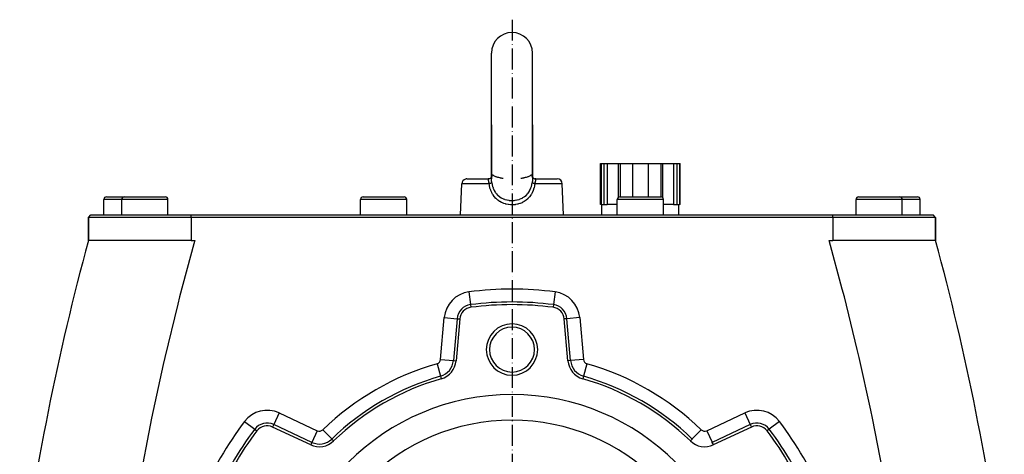
# Model space of a CAD drawing. Units: millimetres. Extents: x 19 to 2192, y -1416 to 409.
# Drawn here: x 700 to 1084, y -426 to -257 of the extents above; entities that cross this region are included whole.
import ezdxf

# ---------------------------------------------------------------- set-up
doc = ezdxf.new("R2010")
doc.units = ezdxf.units.MM
doc.linetypes.add('DASHDOT', pattern=[11.176, 8.128, -1.524, 0, -1.524])
doc.linetypes.add('DASHED', pattern=[9.652, 8.128, -1.524])
doc.layers.add('nevidi', color=4, linetype='DASHED')
doc.layers.add('osa', color=7, linetype='DASHDOT')

msp = doc.modelspace()

# ---------------------------------------------------------------- linework, layer by layer
at = {"color": 2}
for p, q in [((884, -298), (884, -270)), ((900, -298), (900, -270)), ((884, -298), (884, -319)), ((884, -318.42), (884, -298)), ((900, -298), (900, -319)), ((900, -318.42), (900, -298)), ((926.5, -329), (926.5, -313)), ((926.5, -313), (926.79, -313)), ((926.79, -313), (926.79, -329)), ((926.79, -313), (927.81, -313)), ((927.81, -313), (927.81, -329)), ((927.81, -313), (929.13, -313)), ((929.13, -313), (929.13, -329)), ((929.13, -313), (933.37, -313)), ((933.37, -313), (933.37, -326.23)), ((933.37, -313), (934.09, -313)), ((934.09, -313), (934.09, -326)), ((934.09, -313), (939, -313)), ((939, -313), (939, -326)), ((939, -313), (945, -313)), ((945, -313), (945, -326)), ((945, -313), (949.91, -313)), ((949.91, -313), (949.91, -326)), ((949.91, -313), (950.63, -313)), ((950.63, -313), (950.63, -326.23)), ((950.63, -313), (954.87, -313)), ((954.87, -313), (954.87, -329)), ((954.87, -313), (956.19, -313)), ((956.19, -313), (956.19, -329)), ((956.19, -313), (957.21, -313)), ((957.21, -313), (957.21, -329)), ((957.21, -313), (957.5, -313)), ((957.5, -329), (957.5, -313)), ((957.5, -329), (957.5, -313)), ((872, -333), (872.42, -320.93)), ((872, -333), (872.42, -320.93)), ((874.42, -319), (882.76, -319)), ((882.98, -318.99), (882.79, -319)), ((882.98, -318.99), (882.98, -318.99)), ((883.45, -318.85), (883.22, -318.94)), ((883.84, -318.6), (883.64, -318.75)), ((883.98, -318.46), (883.81, -318.63)), ((883.9, -319), (883.9, -319)), ((884, -318.42), (883.95, -318.49)), ((884, -319), (884, -319)), ((884, -319), (884, -319)), ((884, -319), (884, -319)), ((900, -318.42), (900.05, -318.49)), ((900.04, -318.47), (900.19, -318.63)), ((900.17, -318.61), (900.36, -318.75)), ((900.35, -318.75), (900.55, -318.85)), ((901.02, -318.99), (901.02, -318.99)), ((901.2, -319), (901.15, -319)), ((901.21, -319), (901.19, -319)), ((901.24, -319), (909.58, -319)), ((901.24, -319), (901.24, -319)), ((912, -333), (911.58, -320.93)), ((912, -333), (911.58, -320.93)), ((733, -333), (733, -327)), ((733, -333), (733, -327)), ((734, -326), (741, -326)), ((740, -333), (740, -327)), ((740, -333), (740, -327)), ((741, -326), (757, -326)), ((758, -333), (758, -327)), ((758, -333), (758, -327)), ((833, -333), (833, -327)), ((833, -333), (833, -327)), ((834, -326), (850, -326)), ((851, -333), (851, -327)), ((851, -333), (851, -327)), ((926.79, -329), (926.5, -329)), ((926.79, -329), (927.3, -329)), ((927, -333), (927, -329)), ((927, -333), (927, -329)), ((927.3, -329), (929.13, -329)), ((933, -329), (929.13, -329)), ((933, -333), (933, -327)), ((933, -333), (933, -327)), ((934, -326), (950, -326)), ((949.91, -326), (949.91, -326)), ((951, -333), (951, -327)), ((951, -333), (951, -327)), ((954.87, -329), (951, -329)), ((954.87, -329), (956.7, -329)), ((956.7, -329), (957.21, -329)), ((957, -333), (957, -329)), ((957, -333), (957, -329)), ((957.5, -329), (957.21, -329)), ((1026, -333), (1026, -327)), ((1026, -333), (1026, -327)), ((1027, -326), (1043, -326)), ((1043, -326), (1050, -326)), ((1044, -333), (1044, -327)), ((1044, -333), (1044, -327)), ((1051, -333), (1051, -327)), ((1051, -333), (1051, -327)), ((727, -334), (728, -333)), ((727, -334), (728, -333)), ((728, -333), (767, -333)), ((767, -333), (1017, -333)), ((1017, -333), (1056, -333)), ((1057, -334), (1056, -333)), ((1057, -334), (1056, -333)), ((727, -343), (727, -334)), ((727, -334), (727, -343)), ((767, -334), (727, -334)), ((1017, -334), (767, -334)), ((1057, -334), (1017, -334)), ((1057, -343), (1057, -334)), ((1057, -334), (1057, -343)), ((767, -343), (727, -343)), ((767, -343), (768.51, -343)), ((1015.49, -343), (1017, -343)), ((1057, -343), (1017, -343)), ((871.66, -373.55), (870.23, -389.87)), ((913.77, -389.87), (912.34, -373.55)), ((864.17, -395.85), (864.17, -395.85)), ((813.58, -422.58), (798.73, -415.66)), ((985.27, -415.66), (970.42, -422.58)), ((821.78, -420.32), (821.78, -420.33)), ((962.22, -420.32), (962.22, -420.33)), ((969.98, -421.62), (969.98, -421.63))]:
    msp.add_line(p, q, dxfattribs=at)
for points in [[(883.46, -318.85), (883.22, -318.94), (882.98, -318.99), (882.76, -319)], [(882.98, -318.99), (882.93, -318.99), (882.81, -319), (882.76, -319)], [(883.66, -318.74), (883.45, -318.85), (883.22, -318.94)], [(884, -319), (884, -318.97), (884, -318.94), (884.01, -318.76), (884.01, -318.74), (884.02, -318.57), (884.02, -318.55)], [(899.98, -318.55), (899.99, -318.72), (899.99, -318.74), (900, -318.92), (900, -318.94), (900, -319)], [(900.35, -318.75), (900.55, -318.85), (900.78, -318.94), (901.02, -318.99), (901.21, -319)], [(901.02, -318.99), (900.96, -318.98), (900.9, -318.97)], [(901.24, -319), (901.21, -319), (901.09, -318.99)]]:
    msp.add_lwpolyline(points, dxfattribs=at)
for centre, radius, start, end in [((892, -270), 8, 90, 180), ((892, -270), 8, 0, 90), ((874.42, -321), 2, 104.6667, 178), ((874.42, -321), 2, 90, 104.6154), ((909.58, -321), 2, 2, 90), ((734, -327), 1, 90, 180), ((741, -327), 1, 90, 180), ((757, -327), 1, 0, 90), ((834, -327), 1, 90, 180), ((850, -327), 1, 0, 90), ((934, -327), 1, 90, 180), ((950, -327), 1, 0, 90), ((1027, -327), 1, 90, 180), ((1043, -327), 1, 0, 90), ((1050, -327), 1, 0, 90), ((1692, -605.25), 1000, 164.7964, 172.64068), ((92, -605.25), 1000, 7.35932, 15.2036), ((892, -493), 125, 82.6441, 97.3559), ((876.64, -373.99), 5, 97.3559, 175), ((907.36, -373.99), 5, 5, 82.6441), ((892, -385.5), 10, 0, 180), ((892, -385.5), 8.75, 0, 180), ((892, -385.5), 10, 180, 0), ((892, -385.5), 8.75, 180, 0), ((862.26, -389.18), 8, 285.9854, 355), ((921.74, -389.18), 8, 185, 254.0146), ((892, -493), 101.05, 105.9854, 134.0146), ((892, -493), 100, 105.9854, 134.0146), ((892, -493), 100, 45.9854, 74.0146), ((892, -493), 90, 0, 180), ((892, -493), 80, 0, 180), ((892, -493), 125, 142.6441, 157.3559), ((796.61, -420.19), 5, 65, 142.6441), ((987.39, -420.19), 5, 37.3559, 115), ((892, -493), 125, 22.6441, 37.3559), ((816.96, -415.33), 8, 245, 314.0146), ((967.04, -415.33), 8, 225.9854, 295), ((967.04, -415.33), 6.95, 292.8169, 295)]:
    msp.add_arc(centre, radius, start, end, dxfattribs=at)
at = {"layer": 'nevidi', "color": 7, "linetype": 'Continuous'}
for p, q in [((883.08, -320.93), (872.42, -320.93)), ((882.76, -319), (882.76, -319)), ((882.83, -319), (882.79, -319)), ((883.78, -318.7), (883.78, -318.7)), ((911.58, -320.93), (900.92, -320.93)), ((740, -327), (733, -327)), ((758, -327), (740, -327)), ((851, -327), (833, -327)), ((951, -327), (933, -327)), ((1044, -327), (1026, -327)), ((1051, -327), (1044, -327)), ((767, -334), (767, -333)), ((1017, -334), (1017, -333)), ((767, -334), (767, -343)), ((1017, -334), (1017, -343)), ((875.22, -363.03), (875.86, -367.98)), ((908.78, -363.03), (908.14, -367.98)), ((875.86, -367.98), (876, -369.03)), ((908.14, -367.98), (908, -369.03)), ((864.2, -389.35), (865.63, -373.02)), ((865.63, -373.02), (870.61, -373.46)), ((870.61, -373.46), (869.18, -389.78)), ((870.61, -373.46), (871.66, -373.55)), ((913.39, -373.46), (912.34, -373.55)), ((918.37, -373.02), (913.39, -373.46)), ((914.82, -389.78), (913.39, -373.46)), ((918.37, -373.02), (919.8, -389.35)), ((862.79, -391.05), (864.17, -395.85)), ((864.2, -389.35), (869.18, -389.78)), ((869.18, -389.78), (870.23, -389.87)), ((914.82, -389.78), (913.77, -389.87)), ((919.8, -389.35), (914.82, -389.78)), ((921.21, -391.05), (919.83, -395.85)), ((864.17, -395.85), (864.46, -396.87)), ((919.83, -395.85), (919.54, -396.87)), ((801.28, -410.17), (799.17, -414.7)), ((801.28, -410.17), (816.13, -417.1)), ((967.87, -417.1), (982.72, -410.17)), ((982.72, -410.17), (984.83, -414.7)), ((787.83, -413.48), (791.8, -416.52)), ((996.17, -413.48), (992.2, -416.52)), ((791.8, -416.52), (792.64, -417.15)), ((799.17, -414.7), (798.73, -415.66)), ((814.02, -421.63), (799.17, -414.7)), ((816.13, -417.1), (814.02, -421.63)), ((818.31, -416.73), (821.78, -420.32)), ((965.69, -416.73), (962.22, -420.32)), ((967.87, -417.1), (969.98, -421.62)), ((984.83, -414.7), (969.98, -421.63)), ((984.83, -414.7), (985.27, -415.66)), ((992.2, -416.52), (991.36, -417.15)), ((814.02, -421.63), (813.58, -422.58)), ((821.78, -420.33), (822.52, -421.08)), ((962.22, -420.33), (961.48, -421.08)), ((969.98, -421.63), (970.42, -422.58))]:
    msp.add_line(p, q, dxfattribs=at)
for points in [[(884.61, -317.6), (884.57, -317.58), (884.56, -317.58), (884.5, -317.57), (884.5, -317.57), (884.44, -317.58), (884.43, -317.58), (884.37, -317.61), (884.37, -317.62), (884.31, -317.66), (884.31, -317.67), (884.28, -317.7), (884.26, -317.73), (884.25, -317.74), (884.2, -317.82), (884.2, -317.83), (884.15, -317.93), (884.15, -317.94), (884.11, -318.05), (884.1, -318.07), (884.07, -318.2), (884.07, -318.21), (884.07, -318.21), (884.04, -318.36), (884.04, -318.36)], [(884.61, -317.6), (884.63, -317.61), (884.63, -317.61), (884.78, -317.69), (884.8, -317.7), (885.04, -317.81), (885.08, -317.83), (885.1, -317.84), (885.34, -317.94), (885.37, -317.95), (885.58, -318.03), (885.66, -318.06), (885.7, -318.07), (885.7, -318.07), (886, -318.17), (886.04, -318.19), (886.35, -318.29), (886.39, -318.3), (886.4, -318.3), (886.61, -318.36), (886.71, -318.39), (886.75, -318.4), (887.07, -318.49), (887.11, -318.5), (887.21, -318.52), (887.43, -318.58), (887.46, -318.58), (887.55, -318.6), (887.76, -318.65), (887.79, -318.66), (888.06, -318.71), (888.08, -318.72), (888.1, -318.72), (888.25, -318.75), (888.29, -318.76), (888.32, -318.76), (888.45, -318.79), (888.47, -318.79), (888.51, -318.8)], [(895.49, -318.8), (895.49, -318.8), (895.54, -318.79), (895.55, -318.79), (895.69, -318.76), (895.72, -318.76), (895.75, -318.75), (895.9, -318.72), (895.93, -318.72), (895.96, -318.71), (896.23, -318.65), (896.26, -318.65), (896.45, -318.6), (896.56, -318.58), (896.6, -318.57), (896.79, -318.52), (896.91, -318.49), (896.95, -318.48), (897.27, -318.39), (897.31, -318.38), (897.39, -318.36), (897.6, -318.3), (897.64, -318.29), (897.67, -318.28), (897.99, -318.18), (898.03, -318.17), (898.3, -318.07), (898.33, -318.06), (898.36, -318.05), (898.42, -318.03), (898.65, -317.94), (898.68, -317.93), (898.9, -317.84), (898.95, -317.82), (898.98, -317.8), (899.22, -317.69), (899.24, -317.68), (899.37, -317.61), (899.37, -317.61), (899.39, -317.6)], [(899.93, -318.21), (899.9, -318.08), (899.9, -318.07), (899.86, -317.95), (899.85, -317.94), (899.81, -317.84), (899.8, -317.83), (899.76, -317.75), (899.75, -317.74), (899.72, -317.7), (899.7, -317.67), (899.69, -317.67), (899.64, -317.62), (899.63, -317.62), (899.58, -317.59), (899.57, -317.58), (899.51, -317.57), (899.51, -317.57), (899.45, -317.58), (899.44, -317.58), (899.39, -317.6)], [(899.96, -318.36), (899.93, -318.23), (899.93, -318.21)], [(882.76, -319), (882.76, -319.02), (882.76, -319.02), (882.75, -319.02), (882.75, -319.04), (882.75, -319.04), (882.74, -319.06), (882.74, -319.07), (882.74, -319.08), (882.74, -319.12), (882.74, -319.12), (882.73, -319.15), (882.73, -319.18), (882.73, -319.18), (882.73, -319.24), (882.73, -319.25), (882.73, -319.26), (882.73, -319.32), (882.73, -319.33), (882.73, -319.4), (882.73, -319.41), (882.73, -319.41), (882.74, -319.5), (882.74, -319.51), (882.75, -319.58), (882.75, -319.6), (882.75, -319.61), (882.77, -319.71), (882.77, -319.72), (882.78, -319.78), (882.79, -319.83), (882.79, -319.84), (882.81, -319.95), (882.82, -319.97), (882.82, -320), (882.84, -320.08), (882.85, -320.1), (882.88, -320.22), (882.88, -320.23), (882.88, -320.23), (882.91, -320.36), (882.92, -320.37), (882.95, -320.48), (882.96, -320.5), (882.96, -320.52), (883, -320.65), (883, -320.66), (883.03, -320.74), (883.04, -320.8), (883.05, -320.81), (883.08, -320.93)], [(884.14, -320.58), (884.13, -320.58), (884.12, -320.59), (884.11, -320.6), (884.1, -320.61), (884.08, -320.62), (884.08, -320.63), (884.07, -320.63), (884.03, -320.65), (884.01, -320.66), (884.01, -320.66), (884, -320.67), (883.94, -320.69), (883.93, -320.69), (883.91, -320.7), (883.9, -320.71), (883.83, -320.73), (883.81, -320.74), (883.76, -320.75), (883.72, -320.77), (883.69, -320.78), (883.66, -320.79), (883.6, -320.8), (883.58, -320.81), (883.55, -320.82), (883.48, -320.84), (883.44, -320.85), (883.42, -320.85), (883.4, -320.86), (883.28, -320.89), (883.28, -320.89), (883.24, -320.9), (883.22, -320.9), (883.11, -320.93), (883.08, -320.93)], [(900.92, -320.93), (900.79, -321.64), (900.78, -321.72), (900.77, -321.74), (900.58, -322.54), (900.56, -322.6), (900.54, -322.68), (900.25, -323.52), (900.22, -323.59), (899.87, -324.39), (899.83, -324.46), (899.55, -324.97), (899.39, -325.22), (899.35, -325.29), (898.84, -325.98), (898.79, -326.04), (898.22, -326.67), (898.16, -326.72), (897.53, -327.28), (897.47, -327.33), (897.13, -327.58), (896.78, -327.81), (896.71, -327.85), (895.98, -328.25), (895.91, -328.28), (895.14, -328.6), (895.06, -328.63), (894.59, -328.78), (894.26, -328.87), (894.18, -328.89), (893.37, -329.05), (893.29, -329.06), (892.46, -329.14), (892.38, -329.14), (892, -329.15), (891.53, -329.14), (891.46, -329.13), (890.62, -329.05), (890.55, -329.04), (889.73, -328.87), (889.65, -328.85), (889.41, -328.78), (888.85, -328.6), (888.78, -328.57), (888.01, -328.24), (887.94, -328.21), (887.21, -327.8), (887.15, -327.76), (886.87, -327.58), (886.47, -327.27), (886.4, -327.22), (885.77, -326.66), (885.72, -326.6), (885.15, -325.97), (885.1, -325.91), (884.6, -325.21), (884.56, -325.14), (884.45, -324.97), (884.13, -324.38), (884.09, -324.31), (883.74, -323.5), (883.71, -323.42), (883.43, -322.57), (883.41, -322.49), (883.2, -321.61), (883.18, -321.52), (883.08, -320.93)], [(884.14, -320.58), (884.11, -320.4), (884.11, -320.37), (884.08, -320.14), (884.08, -320.12), (884.07, -320.06), (884.05, -319.89), (884.05, -319.86), (884.03, -319.65), (884.03, -319.62), (884.01, -319.41), (884.01, -319.39), (884, -319.18), (884, -319.16), (884, -319)], [(884.14, -320.58), (884.24, -321.16), (884.26, -321.23), (884.28, -321.34), (884.45, -321.99), (884.47, -322.06), (884.6, -322.46), (884.63, -322.53), (884.72, -322.77), (884.75, -322.84), (885.06, -323.52), (885.1, -323.58), (885.1, -323.58), (885.48, -324.21), (885.52, -324.27), (885.7, -324.51), (885.97, -324.84), (886.01, -324.89), (886.4, -325.3), (886.52, -325.41), (886.57, -325.46), (887.13, -325.91), (887.18, -325.96), (887.21, -325.97), (887.79, -326.35), (887.84, -326.38), (888.1, -326.52), (888.49, -326.71), (888.55, -326.74), (889.06, -326.94), (889.23, -327), (889.29, -327.02), (890, -327.22), (890.06, -327.23), (890.07, -327.23), (890.79, -327.36), (890.86, -327.37), (891.11, -327.4), (891.59, -327.43), (891.66, -327.44), (892, -327.44)], [(892, -327.44), (892.4, -327.44), (892.47, -327.43), (892.89, -327.4), (893.2, -327.36), (893.27, -327.35), (893.94, -327.23), (893.99, -327.22), (894.06, -327.2), (894.76, -327), (894.83, -326.98), (894.94, -326.94), (895.51, -326.71), (895.57, -326.68), (895.9, -326.52), (896.21, -326.35), (896.27, -326.32), (896.79, -325.97), (896.87, -325.92), (896.93, -325.88), (897.48, -325.42), (897.53, -325.37), (897.6, -325.3), (898.03, -324.85), (898.07, -324.8), (898.3, -324.51), (898.51, -324.22), (898.55, -324.16), (898.9, -323.58), (898.93, -323.52), (898.96, -323.46), (899.27, -322.79), (899.3, -322.72), (899.37, -322.53), (899.4, -322.46), (899.55, -322.01), (899.57, -321.94), (899.72, -321.34), (899.75, -321.19), (899.77, -321.11), (899.86, -320.58)], [(900, -319), (900, -319.14), (900, -319.16), (899.99, -319.36), (899.99, -319.39), (899.98, -319.6), (899.97, -319.62), (899.95, -319.84), (899.95, -319.87), (899.93, -320.06), (899.93, -320.09), (899.92, -320.12), (899.89, -320.34), (899.89, -320.37), (899.86, -320.58)], [(900.92, -320.93), (900.87, -320.92), (900.8, -320.9), (900.76, -320.9), (900.72, -320.89), (900.66, -320.87), (900.63, -320.86), (900.6, -320.86), (900.52, -320.84), (900.48, -320.82), (900.47, -320.82), (900.45, -320.82), (900.34, -320.79), (900.34, -320.79), (900.31, -320.78), (900.3, -320.77), (900.22, -320.75), (900.19, -320.74), (900.15, -320.72), (900.11, -320.71), (900.09, -320.7), (900.06, -320.69), (900.03, -320.68), (900.02, -320.67), (900, -320.67), (899.97, -320.65), (899.95, -320.64), (899.94, -320.64), (899.93, -320.63), (899.9, -320.61), (899.9, -320.61), (899.89, -320.6), (899.88, -320.6), (899.86, -320.58), (899.86, -320.58)], [(900.92, -320.93), (900.95, -320.83), (900.95, -320.81), (900.97, -320.74), (900.99, -320.68), (901, -320.66), (901.04, -320.53), (901.04, -320.52), (901.05, -320.48), (901.08, -320.39), (901.08, -320.37), (901.12, -320.25), (901.12, -320.23), (901.12, -320.23), (901.15, -320.11), (901.15, -320.1), (901.18, -320), (901.18, -319.98), (901.18, -319.97), (901.21, -319.85), (901.21, -319.84), (901.22, -319.78), (901.23, -319.74), (901.23, -319.72), (901.25, -319.62), (901.25, -319.61), (901.25, -319.58), (901.26, -319.52), (901.26, -319.51), (901.27, -319.42), (901.27, -319.41), (901.27, -319.41), (901.27, -319.38), (901.27, -319.34), (901.27, -319.33), (901.27, -319.26), (901.27, -319.26), (901.27, -319.25), (901.27, -319.19), (901.27, -319.18), (901.27, -319.15), (901.26, -319.13), (901.26, -319.12), (901.26, -319.08), (901.26, -319.08), (901.26, -319.06), (901.25, -319.05), (901.25, -319.04), (901.25, -319.02), (901.25, -319.02), (901.24, -319.02), (901.24, -319), (901.24, -319)], [(768.51, -343), (768.13, -344.36), (762.55, -364.99), (761.84, -367.76), (756.78, -388.52), (756.14, -391.31), (751.61, -412.18), (751.04, -414.99), (747.04, -435.96), (746.54, -438.78), (743.07, -459.86), (742.65, -462.68), (739.91, -482.28)], [(1044.09, -482.28), (1043.89, -480.74), (1040.93, -459.86), (1040.45, -456.76), (1036.96, -435.96), (1036.4, -432.87), (1032.39, -412.18), (1031.75, -409.09), (1027.22, -388.52), (1026.5, -385.45), (1021.45, -364.99), (1020.66, -361.96), (1015.49, -343)]]:
    msp.add_lwpolyline(points, dxfattribs=at)
for centre, radius, start, end in [((876.64, -373.99), 11.05, 97.3559, 175), ((892, -493), 131.05, 82.6441, 97.3559), ((907.36, -373.99), 11.05, 5, 82.6441), ((876.64, -373.99), 6.05, 97.3559, 175), ((892, -493), 126.05, 82.6441, 97.3559), ((907.36, -373.99), 6.05, 5, 82.6441), ((892, -493), 106.05, 105.9854, 134.0146), ((862.26, -389.18), 1.95, 285.9854, 355), ((862.26, -389.18), 6.95, 285.9854, 355), ((921.74, -389.18), 6.95, 185, 254.0146), ((921.74, -389.18), 1.95, 185, 254.0146), ((892, -493), 106.05, 45.9854, 74.0146), ((892, -493), 101.05, 45.9854, 74.0146), ((796.61, -420.19), 11.05, 65, 142.6441), ((987.39, -420.19), 11.05, 37.3559, 115), ((892, -493), 131.05, 142.6441, 157.3559), ((796.61, -420.19), 6.05, 65, 142.6441), ((987.39, -420.19), 6.05, 37.3559, 115), ((892, -493), 131.05, 22.6441, 37.3559), ((892, -493), 126.05, 142.6441, 157.3559), ((816.96, -415.33), 1.95, 245, 314.0146), ((967.04, -415.33), 1.95, 225.9854, 295), ((892, -493), 126.05, 22.6441, 37.3559), ((816.96, -415.33), 6.95, 245, 314.0146)]:
    msp.add_arc(centre, radius, start, end, dxfattribs=at)
at = {"layer": 'osa'}
msp.add_line((892, -257), (892, -748), dxfattribs=at)

doc.saveas('drawing.dxf')
